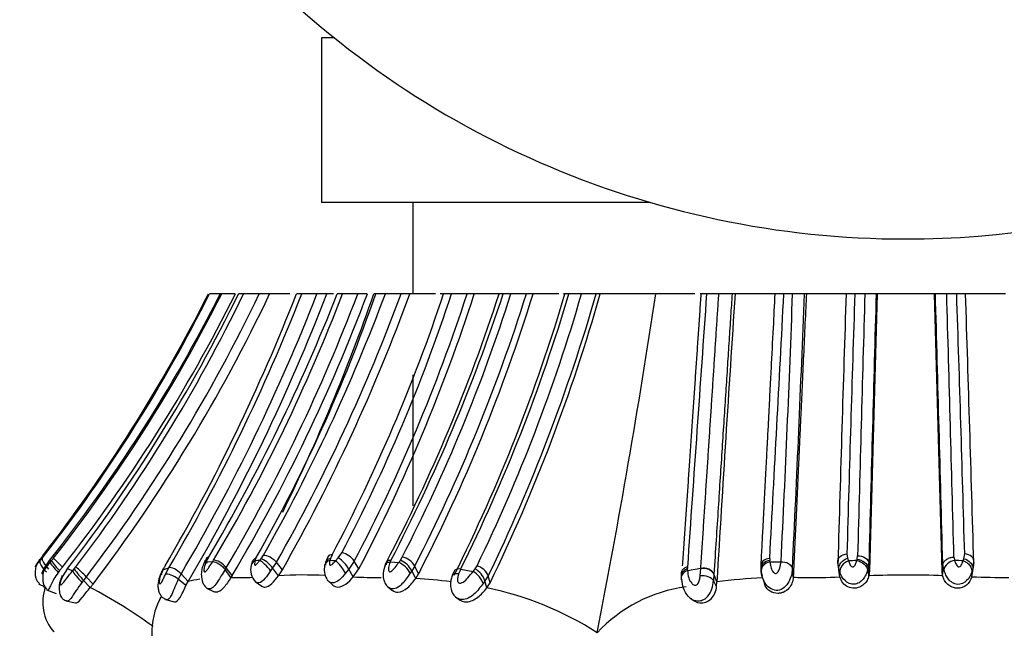
# Model space of a CAD drawing. Units: millimetres. Extents: x 0 to 1487, y 0 to 3620.
# Drawn here: x 1046 to 1073, y 1522 to 1538 of the extents above; entities that cross this region are included whole.
import ezdxf
from ezdxf import colors
from ezdxf.entities.mleader import LeaderData, LeaderLine
from ezdxf.math import Vec2, Vec3

# ---------------------------------------------------------------- set-up
doc = ezdxf.new("R2010")
doc.units = ezdxf.units.MM
doc.layers.add('DV5_Défaut', color=7, linetype='Continuous')
doc.layers.add('Défaut', color=7, linetype='Continuous')

# ---------------------------------------------------------------- blocks, each defined once
blk = doc.blocks.new('_DOT')
at = {"color": 0}
blk.add_line((0, 0), (-1, 0), dxfattribs=at)
at = {"color": 0, "const_width": 0.333}
blk.add_lwpolyline([(-0.1665, 0, 1), (0.1665, 0, 1)], format="xyb", close=True, dxfattribs=at)
blk = doc.blocks.new('SE4')
at = {"layer": 'DV5_Défaut', "color": 7, "linetype": 'Continuous'}
for p, q in [((1054.348, 1537.903), (1053.992, 1537.903)), ((1053.992, 1537.903), (1053.992, 1533.403)), ((1062.992, 1533.403), (1053.992, 1533.403)), ((1056.492, 1533.403), (1056.492, 1530.903)), ((1051.26, 1530.903), (1050.928, 1530.903)), ((1051.635, 1530.903), (1051.264, 1530.903)), ((1051.861, 1530.903), (1051.722, 1530.903)), ((1052.288, 1530.903), (1051.862, 1530.903)), ((1052.574, 1530.903), (1052.288, 1530.903)), ((1053.125, 1530.903), (1052.574, 1530.903)), ((1053.454, 1530.903), (1053.31, 1530.903)), ((1053.868, 1530.903), (1053.454, 1530.903)), ((1054.139, 1530.903), (1053.868, 1530.903)), ((1054.326, 1530.903), (1054.141, 1530.903)), ((1054.568, 1530.903), (1054.427, 1530.903)), ((1054.986, 1530.903), (1054.568, 1530.903)), ((1055.249, 1530.903), (1054.986, 1530.903)), ((1055.479, 1530.903), (1055.428, 1530.903)), ((1055.742, 1530.903), (1055.479, 1530.903)), ((1056.173, 1530.903), (1055.742, 1530.903)), ((1056.414, 1530.903), (1056.173, 1530.903)), ((1057.111, 1530.903), (1056.411, 1530.903)), ((1057.337, 1530.903), (1057.243, 1530.903)), ((1057.554, 1530.903), (1057.337, 1530.903)), ((1057.981, 1530.903), (1057.554, 1530.903)), ((1058.175, 1530.903), (1057.981, 1530.903)), ((1058.857, 1530.903), (1058.178, 1530.903)), ((1058.97, 1530.903), (1058.863, 1530.903)), ((1059.18, 1530.903), (1058.97, 1530.903)), ((1059.605, 1530.903), (1059.18, 1530.903)), ((1059.789, 1530.903), (1059.605, 1530.903)), ((1060.493, 1530.903), (1059.789, 1530.903)), ((1060.77, 1530.903), (1060.618, 1530.903)), ((1061.113, 1530.903), (1060.77, 1530.903)), ((1061.514, 1530.903), (1061.114, 1530.903)), ((1061.628, 1530.903), (1061.514, 1530.903)), ((1063.147, 1530.903), (1061.627, 1530.903)), ((1064.217, 1530.903), (1063.147, 1530.903)), ((1064.537, 1530.903), (1064.365, 1530.903)), ((1064.873, 1530.903), (1064.537, 1530.903)), ((1065.235, 1530.903), (1064.873, 1530.903)), ((1065.318, 1530.903), (1065.235, 1530.903)), ((1066.461, 1530.903), (1065.319, 1530.903)), ((1066.653, 1530.903), (1066.413, 1530.903)), ((1066.893, 1530.903), (1066.653, 1530.903)), ((1067.216, 1530.903), (1066.893, 1530.903)), ((1067.269, 1530.903), (1067.216, 1530.903)), ((1068.397, 1530.903), (1067.269, 1530.903)), ((1068.597, 1530.903), (1068.353, 1530.903)), ((1068.871, 1530.903), (1068.597, 1530.903)), ((1069.18, 1530.903), (1068.871, 1530.903)), ((1069.204, 1530.903), (1069, 1523.322)), ((1069.204, 1530.903), (1069.18, 1530.903)), ((1070.78, 1530.903), (1069.204, 1530.903)), ((1070.984, 1523.322), (1070.78, 1530.903)), ((1070.803, 1530.903), (1070.78, 1530.903)), ((1071.112, 1530.903), (1070.803, 1530.903)), ((1071.386, 1530.903), (1071.113, 1530.903)), ((1071.631, 1530.903), (1071.386, 1530.903)), ((1072.724, 1530.903), (1071.587, 1530.903)), ((1056.492, 1528.682), (1056.492, 1525.101)), ((1046.36, 1523.735), (1046.297, 1523.654)), ((1046.345, 1523.671), (1046.438, 1523.785)), ((1050.9, 1523.692), (1050.863, 1523.622)), ((1052.338, 1523.654), (1052.404, 1523.749)), ((1054.176, 1523.723), (1054.104, 1523.552)), ((1054.285, 1523.765), (1054.242, 1523.664)), ((1054.38, 1523.597), (1054.454, 1523.682)), ((1054.454, 1523.682), (1054.549, 1523.816)), ((1056.156, 1523.616), (1056.206, 1523.696)), ((1068.38, 1523.786), (1068.398, 1523.67)), ((1068.661, 1523.641), (1068.674, 1523.733)), ((1071.31, 1523.7), (1071.331, 1523.608)), ((1071.582, 1523.656), (1071.604, 1523.785)), ((1046.285, 1523.599), (1046.345, 1523.671)), ((1046.517, 1523.568), (1046.565, 1523.558)), ((1046.565, 1523.558), (1046.604, 1523.606)), ((1046.604, 1523.606), (1046.652, 1523.665)), ((1046.9, 1523.425), (1046.823, 1523.329)), ((1047.222, 1523.375), (1047.267, 1523.43)), ((1049.654, 1523.349), (1049.816, 1523.409)), ((1049.714, 1523.459), (1049.683, 1523.403)), ((1049.722, 1523.229), (1049.816, 1523.409)), ((1050.837, 1523.569), (1051.016, 1523.575)), ((1051.016, 1523.575), (1051.039, 1523.613)), ((1052.106, 1523.588), (1052.069, 1523.476)), ((1052.197, 1523.674), (1052.173, 1523.599)), ((1052.303, 1523.608), (1052.339, 1523.654)), ((1052.762, 1523.564), (1052.655, 1523.403)), ((1052.922, 1523.352), (1052.762, 1523.564)), ((1054.242, 1523.664), (1054.224, 1523.605)), ((1054.891, 1523.587), (1054.739, 1523.372)), ((1055.016, 1523.375), (1054.891, 1523.587)), ((1055.893, 1523.607), (1055.873, 1523.566)), ((1055.873, 1523.566), (1056.113, 1523.556)), ((1056.547, 1523.455), (1056.466, 1523.326)), ((1056.654, 1523.245), (1056.547, 1523.455)), ((1058.198, 1523.378), (1058.252, 1523.46)), ((1064.013, 1523.429), (1064.013, 1523.383)), ((1066.03, 1523.339), (1066.028, 1523.425)), ((1066.265, 1523.663), (1066.267, 1523.61)), ((1066.271, 1523.566), (1066.576, 1523.574)), ((1068.158, 1523.371), (1068.131, 1523.556)), ((1068.136, 1523.465), (1068.166, 1523.25)), ((1068.398, 1523.67), (1068.421, 1523.596)), ((1068.979, 1523.533), (1068.961, 1523.401)), ((1069, 1523.322), (1068.979, 1523.533)), ((1070.984, 1523.322), (1071.005, 1523.533)), ((1071.01, 1523.507), (1071.005, 1523.533)), ((1071.022, 1523.403), (1071.01, 1523.503)), ((1071.565, 1523.599), (1071.582, 1523.656)), ((1071.818, 1523.25), (1071.849, 1523.465)), ((1071.854, 1523.556), (1071.827, 1523.373)), ((1071.849, 1523.465), (1071.853, 1523.607)), ((1046.823, 1523.329), (1046.786, 1523.28)), ((1047.042, 1523.383), (1046.916, 1523.191)), ((1047.043, 1523.383), (1047.175, 1523.32)), ((1047.555, 1523.156), (1047.477, 1523.062)), ((1047.739, 1522.962), (1047.555, 1523.156)), ((1050.148, 1523.237), (1050.073, 1523.094)), ((1050.342, 1523.033), (1050.148, 1523.237)), ((1051.385, 1523.407), (1051.355, 1523.359)), ((1051.515, 1523.145), (1051.355, 1523.359)), ((1051.545, 1523.193), (1051.385, 1523.407)), ((1051.545, 1523.192), (1051.515, 1523.145)), ((1052.655, 1523.403), (1052.602, 1523.325)), ((1052.815, 1523.191), (1052.655, 1523.403)), ((1052.815, 1523.191), (1052.922, 1523.352)), ((1054.739, 1523.371), (1054.655, 1523.261)), ((1054.864, 1523.158), (1054.739, 1523.371)), ((1054.864, 1523.158), (1055.016, 1523.375)), ((1056.466, 1523.326), (1056.422, 1523.26)), ((1056.573, 1523.115), (1056.466, 1523.326)), ((1056.573, 1523.115), (1056.654, 1523.245)), ((1057.625, 1523.311), (1057.575, 1523.196)), ((1057.805, 1523.371), (1057.748, 1523.238)), ((1057.805, 1523.371), (1058.145, 1523.308)), ((1058.145, 1523.308), (1058.197, 1523.378)), ((1058.56, 1523.186), (1058.47, 1523.048)), ((1058.608, 1522.993), (1058.56, 1523.186)), ((1064.016, 1523.335), (1064.381, 1523.398)), ((1064.364, 1523.185), (1064.379, 1523.383)), ((1064.738, 1523.228), (1064.725, 1523.056)), ((1064.819, 1523.025), (1064.738, 1523.228)), ((1066.035, 1523.293), (1066.03, 1523.339)), ((1066.912, 1523.163), (1066.887, 1523.377)), ((1068.185, 1523.281), (1068.158, 1523.371)), ((1068.188, 1523.157), (1068.158, 1523.371)), ((1068.188, 1523.157), (1068.161, 1523.344)), ((1068.961, 1523.401), (1068.947, 1523.344)), ((1068.983, 1523.189), (1068.961, 1523.401)), ((1069, 1523.322), (1068.983, 1523.189)), ((1071.001, 1523.191), (1070.984, 1523.322)), ((1071.001, 1523.191), (1071.022, 1523.403)), ((1071.035, 1523.347), (1071.022, 1523.403)), ((1071.798, 1523.16), (1071.827, 1523.373)), ((1071.827, 1523.373), (1071.802, 1523.287)), ((1046.245, 1522.967), (1046.419, 1522.887)), ((1046.248, 1522.969), (1046.271, 1522.958)), ((1047.478, 1523.062), (1047.434, 1523.007)), ((1047.662, 1522.867), (1047.477, 1523.062)), ((1047.662, 1522.867), (1047.739, 1522.962)), ((1050.284, 1522.921), (1050.073, 1523.094)), ((1050.284, 1522.921), (1050.342, 1523.033)), ((1052.175, 1523.031), (1052.362, 1522.904)), ((1054.168, 1523.055), (1054.308, 1522.932)), ((1055.808, 1522.885), (1055.941, 1522.788)), ((1058.47, 1523.048), (1058.419, 1522.975)), ((1058.519, 1522.854), (1058.47, 1523.048)), ((1058.519, 1522.854), (1058.608, 1522.993)), ((1064.811, 1522.891), (1064.725, 1523.056)), ((1064.811, 1522.891), (1064.819, 1523.025)), ((1066.092, 1523.079), (1066.127, 1522.949)), ((1046.468, 1522.8), (1046.731, 1522.708)), ((1050.849, 1522.851), (1051.056, 1522.752)), ((1057.661, 1522.612), (1057.738, 1522.556)), ((1046.998, 1522.506), (1047.255, 1522.447)), ((1049.726, 1522.537), (1049.968, 1522.478)), ((1064.088, 1522.577), (1064.135, 1522.546))]:
    blk.add_line(p, q, dxfattribs=at)
for centre, radius, start, end in [((1069.992, 1557.403), 25, 270, 51.8133), ((1069.992, 1557.403), 25, 222.7321, 270), ((1012.265, 1550.33), 43.241, 322.0445, 333.3022), ((1012.501, 1550.169), 42.986, 322.1376, 333.3725), ((1012.998, 1550.249), 42.841, 321.4831, 333.1558), ((1012.67, 1550.404), 43.24, 321.8022, 333.1936), ((1012.541, 1550.415), 43.693, 321.8488, 333.4756), ((1012.27, 1550.236), 43.934, 322.3228, 333.893), ((1012.252, 1550.105), 44.018, 322.6995, 334.1371), ((1012.18, 1550.092), 44.463, 322.7136, 334.4331), ((1012.17, 1550.058), 44.714, 322.7002, 334.6345), ((1003.809, 1550.224), 53.137, 329.7552, 338.6786), ((1004.487, 1550.041), 52.574, 329.5644, 338.6528), ((1004.557, 1550.092), 52.914, 329.4997, 338.7367), ((1004.451, 1550.034), 53.245, 329.529, 338.9433), ((1007.649, 1549.312), 50.27, 329.3605, 338.5188), ((1010.353, 1547.808), 47.337, 329.2609, 339.0761), ((1010.098, 1547.857), 47.983, 329.3657, 339.3087), ((1010.078, 1547.86), 48.249, 329.2535, 339.4245), ((1015.167, 1544.843), 42.654, 330.2448, 340.9244), ((1008.82, 1548.446), 50.095, 330.4625, 339.5011), ((1009.204, 1548.272), 50.078, 330.4356, 339.7058), ((1009.049, 1548.217), 50.429, 330.4579, 339.9197), ((1004.954, 1548.49), 53.451, 333.8429, 340.7895), ((1012.789, 1545.73), 46.951, 332.1057, 341.5905), ((1013.572, 1545.376), 46.303, 332.2495, 341.7858), ((1013.533, 1545.362), 46.74, 332.2326, 341.98), ((1013.144, 1545.382), 47.303, 332.2743, 342.1765), ((1014.413, 1545.246), 46.7, 332.3291, 342.1177), ((1012.997, 1545.993), 48.386, 332.4423, 341.8286), ((1014.63, 1545.065), 46.746, 332.7979, 342.3651), ((1014.477, 1545.079), 47.302, 332.7967, 342.561), ((1014.606, 1544.928), 47.31, 332.7216, 342.7555), ((1015.157, 1544.386), 47.459, 333.4913, 343.4953), ((1015.548, 1544.356), 47.18, 333.591, 343.4332), ((1015.671, 1544.105), 47.322, 334.1341, 343.8001), ((1015.356, 1544.149), 48.021, 334.1163, 343.9878), ((1015.28, 1544.061), 48.179, 334.0694, 344.1512), ((847.587, 1563.431), 218.001, 348.94428, 351.41881), ((7553.138, 1071.894), 6504.816, 175.9535907, 176.0195892), ((2244.633, 1452.113), 1181.943, 176.177754, 176.560436), ((-2368.035, 1711.269), 3439.421, 356.873193, 356.993978), ((533.603, 1550.259), 533.641, 357.13371, 357.92136), ((445.48, 1554.332), 622.177, 357.148157, 357.841938), ((4095.811, 1434.331), 3028.994, 178.172947, 178.311988), ((2525.598, 1482.969), 1457.79, 178.115681, 178.395549), ((3998.649, 1446.915), 2930.982, 178.357958, 178.498174), ((7761.94, 1344.486), 6695.355, 178.4045243, 178.4676179), ((-6278.729, 1326.583), 7352.371, 1.5349785, 1.592434), ((-1733.145, 1450.419), 2805.412, 1.496811, 1.643981), ((-507.21, 1479.044), 1579.448, 1.623239, 1.881557), ((-2179.311, 1427.219), 3252.592, 1.697263, 1.826749), ((1053.995, 1522.973), 0.845, 28.1327, 57.0458), ((1054.466, 1523.322), 0.501, 31.8461, 80.4313), ((1056.121, 1523.214), 0.49, 29.5263, 79.9587), ((1031.802, 1534.64), 18.188, 322.6596, 322.8404), ((1047.724, 1527.19), 3.869, 247.7974, 248.1625), ((1045.306, 1521.082), 3.059, 42.6895, 50.1287), ((1051.855, 1523.046), 1.183, 154.8346, 155.2839), ((1051.855, 1523.046), 1.183, 149.7428, 153.7231), ((1042.751, 1527.539), 9.009, 333.8485, 334.2261), ((1052.517, 1523.351), 0.464, 164.4308, 224.406), ((1053.766, 1499.379), 24.273, 93.4551, 93.7637), ((1054.571, 1523.36), 0.503, 167.0564, 210.5882), ((1050.814, 1454.782), 68.907, 87.0337, 87.16328), ((1066.744, 1516.031), 13.024, 144.3853, 144.709), ((1055.82, 1522.94), 0.682, 27.9971, 64.5756), ((1055.912, 1523.044), 0.621, 26.9617, 66.9136), ((1058.127, 1523.011), 0.466, 21.9906, 74.5343), ((1061.479, 1523.171), 4.808, 4.7096, 5.2312), ((1072.143, 1434.015), 89.659, 92.23177, 92.37919), ((1067.067, 1524.028), 1.64, 345.0776, 346.379), ((1068.633, 1452.442), 71.217, 87.64109, 87.82927), ((1075.42, 1499.315), 37.068, 139.5274, 139.6385), ((1049.867, 1525.276), 3.257, 215.7085, 222.8131), ((1036.615, 1530.402), 14.824, 331.5886, 331.827), ((1051.638, 1530.271), 7.127, 269.0128, 269.9931), ((1051.82, 1530.015), 6.873, 268.4711, 272.3107), ((1053.514, 1510.406), 12.804, 87.4015, 93.1273), ((1055.507, 1537.094), 13.951, 267.3575, 270.4985), ((1057.913, 1522.865), 0.586, 18.2292, 61.0324), ((1058.819, 1523.068), 5.204, 2.9315, 3.469), ((1066.808, 1523.381), 0.779, 182.992, 194.9537), ((1067.137, 1527.974), 4.83, 267.3127, 270.3851), ((1067.47, 1539.929), 16.787, 268.9741, 272.4494), ((1070.02, 1497.912), 25.297, 87.7779, 92.3501), ((1072.673, 1545.964), 22.821, 267.8023, 270.3563), ((1047.594, 1522.461), 1.233, 160.0608, 220.9193), ((1056.99, 1519.912), 7.614, 155.3036, 158.7502), ((1051.244, 1519.183), 3.954, 98.4354, 103.1858), ((1055.719, 1509.082), 14.059, 82.5914, 86.52), ((1064.48, 1518.926), 3.989, 97.2863, 137.4321), ((1063.905, 1523.106), 0.822, 324.4541, 356.4719), ((1066.702, 1507.795), 15.346, 92.3417, 97.0474), ((1041.529, 1511.099), 13.271, 53.7177, 62.4775), ((1056.841, 1514.387), 8.632, 57.0059, 78.792), ((1051.275, 1521.655), 1.925, 151.463, 212.6265)]:
    blk.add_arc(centre, radius, start, end, dxfattribs=at)
for centre, major_axis, ratio, start_param, end_param in [((1054.413, 1523.552), (0.232, -0.177), 0.511196, 2.482511, 3.219355), ((1071.575, 1523.573), (-0.28, -0.014), 0.76009, 2.994825, 4.571931), ((1046.491, 1523.385), (0.199, -0.225), 0.295555, 3.289465, 4.892512), ((1046.552, 1523.458), (-0.201, 0.223), 0.261858, 0.142205, 1.717565), ((1046.769, 1523.344), (-0.203, 0.221), 0.106502, 0.162899, 1.766505), ((1046.809, 1523.392), (-0.203, 0.22), 0.107781, 0.163653, 1.757823), ((1046.857, 1523.451), (0.208, -0.214), 0.044123, 1.404274, 2.99892), ((1051.205, 1523.398), (0.225, -0.189), 0.464173, 1.105965, 2.697704), ((1052.338, 1523.385), (0.256, -0.125), 0.801171, 2.58999, 3.306717), ((1052.467, 1523.394), (0.204, -0.219), 0.195857, 1.076358, 2.682075), ((1052.503, 1523.44), (0.214, -0.207), 0.300229, 1.09716, 2.682441), ((1054.351, 1523.391), (0.263, -0.105), 0.744455, 2.341811, 3.256047), ((1054.37, 1523.451), (0.258, -0.122), 0.703612, 2.383157, 3.586074), ((1054.506, 1523.383), (0.186, -0.239), 0.181981, 0.902167, 2.51936), ((1056.012, 1523.393), (0.232, -0.177), 0.528579, 2.449354, 3.660111), ((1066.309, 1523.352), (0.275, 0.056), 0.775342, 2.353994, 2.771752), ((1066.309, 1523.352), (0.275, 0.056), 0.775342, 1.552047, 2.353994), ((1068.449, 1523.382), (0.241, 0.158), 0.711689, 1.239733, 2.84345), ((1071.306, 1523.394), (0.256, 0.125), 0.694885, 1.149481, 2.745798), ((1047.366, 1523.119), (0.199, -0.225), 0.085767, 3.536609, 5.155232), ((1049.861, 1523.147), (0.229, -0.181), 0.583531, 2.96657, 3.775869), ((1049.941, 1523.057), (0.246, -0.152), 0.366927, 1.245351, 2.848811), ((1057.827, 1523.059), (0.252, -0.139), 0.493374, 2.145371, 3.226629), ((1058.204, 1523.107), (0.202, -0.221), 0.395348, 0.62276, 2.249928), ((1064.12, 1523.134), (0.278, 0.039), 0.789759, 2.650161, 3.071598), ((1064.12, 1523.134), (0.278, 0.039), 0.789759, 1.841703, 2.650161), ((1064.46, 1523.019), (-0.279, 0.028), 0.603459, 3.519036, 5.122835), ((1064.47, 1523.167), (0.28, -0.013), 0.813213, 0.33462, 1.938368), ((1064.472, 1523.185), (0.278, -0.037), 0.729323, 0.398344, 2.00266), ((1066.309, 1523.352), (0.275, 0.056), 0.775342, 2.771752, 3.155942), ((1064.12, 1523.134), (0.278, 0.039), 0.789759, 3.071598, 3.458619)]:
    blk.add_ellipse(centre, major_axis=major_axis, ratio=ratio, start_param=start_param, end_param=end_param, dxfattribs=at)
for points, knots in [([(1063.882, 1523.458), (1063.888, 1523.54), (1063.906, 1523.798), (1063.935, 1524.235), (1063.971, 1524.764), (1064.007, 1525.283), (1064.042, 1525.792), (1064.077, 1526.311), (1064.113, 1526.838), (1064.15, 1527.374), (1064.186, 1527.899), (1064.221, 1528.412), (1064.255, 1528.912), (1064.289, 1529.405), (1064.323, 1529.901), (1064.357, 1530.4), (1064.381, 1530.737), (1064.392, 1530.903)], [0, 0, 0, 0, 0.03495, 0.11122, 0.185395, 0.257511, 0.327606, 0.395478, 0.469403, 0.541356, 0.611096, 0.678668, 0.744117, 0.807489, 0.870983, 0.936603, 1, 1, 1, 1]), ([(1064.38, 1523.385), (1064.392, 1523.573), (1064.415, 1523.921), (1064.449, 1524.446), (1064.483, 1524.968), (1064.517, 1525.488), (1064.551, 1526.004), (1064.585, 1526.517), (1064.618, 1527.025), (1064.651, 1527.529), (1064.684, 1528.028), (1064.717, 1528.522), (1064.749, 1529.01), (1064.78, 1529.492), (1064.812, 1529.968), (1064.843, 1530.437), (1064.863, 1530.749), (1064.873, 1530.903)], [0, 0, 0, 0, 0.074748, 0.148368, 0.220853, 0.292197, 0.362394, 0.431439, 0.499324, 0.566045, 0.631595, 0.695969, 0.759161, 0.821165, 0.881976, 0.941589, 1, 1, 1, 1]), ([(1065.235, 1530.903), (1065.222, 1530.699), (1065.194, 1530.273), (1065.152, 1529.623), (1065.107, 1528.932), (1065.061, 1528.211), (1065.011, 1527.451), (1064.961, 1526.67), (1064.908, 1525.862), (1064.854, 1525.027), (1064.797, 1524.147), (1064.759, 1523.552), (1064.738, 1523.23)], [0, 0, 0, 0, 0.075719, 0.158017, 0.24312, 0.336571, 0.432798, 0.536087, 0.641471, 0.751863, 0.871212, 1, 1, 1, 1]), ([(1066.028, 1523.425), (1066.037, 1523.605), (1066.055, 1523.955), (1066.082, 1524.469), (1066.108, 1524.966), (1066.133, 1525.446), (1066.157, 1525.909), (1066.18, 1526.348), (1066.202, 1526.769), (1066.223, 1527.173), (1066.243, 1527.553), (1066.261, 1527.902), (1066.278, 1528.234), (1066.295, 1528.549), (1066.325, 1529.126), (1066.365, 1529.903), (1066.4, 1530.593), (1066.416, 1530.903)], [0, 0, 0, 0, 0.077481, 0.149775, 0.217117, 0.285357, 0.348582, 0.407061, 0.463841, 0.518729, 0.569016, 0.614933, 0.656878, 0.699844, 0.738248, 0.882062, 1, 1, 1, 1]), ([(1067.269, 1530.903), (1067.263, 1530.778), (1067.244, 1530.358), (1067.211, 1529.651), (1067.171, 1528.789), (1067.139, 1528.082), (1067.113, 1527.522), (1067.087, 1526.969), (1067.062, 1526.422), (1067.04, 1525.95), (1067.03, 1525.723), (1067.025, 1525.614), (1067.022, 1525.547), (1067.008, 1525.242), (1066.983, 1524.708), (1066.947, 1523.933), (1066.924, 1523.428), (1066.911, 1523.149)], [0, 0, 0, 0, 0.045694, 0.152895, 0.259816, 0.366515, 0.419799, 0.473003, 0.579068, 0.631948, 0.658353, 0.668908, 0.67524, 0.684735, 0.790072, 0.88917, 1, 1, 1, 1]), ([(1050.9, 1523.692), (1050.86, 1523.688), (1050.829, 1523.662), (1050.83, 1523.592), (1050.839, 1523.565), (1050.852, 1523.537)], [0, 0, 0, 0, 0.665711, 0.665711, 1, 1, 1, 1]), ([(1052.404, 1523.749), (1052.448, 1523.755), (1052.517, 1523.741), (1052.657, 1523.667), (1052.722, 1523.611), (1052.762, 1523.564)], [0, 0, 0, 0, 0.5, 0.5, 1, 1, 1, 1]), ([(1068.131, 1523.556), (1068.123, 1523.606), (1068.142, 1523.667), (1068.24, 1523.757), (1068.314, 1523.782), (1068.38, 1523.786)], [0, 0, 0, 0, 0.5, 0.5, 1, 1, 1, 1]), ([(1068.674, 1523.733), (1068.74, 1523.737), (1068.821, 1523.72), (1068.94, 1523.641), (1068.974, 1523.583), (1068.979, 1523.533)], [0, 0, 0, 0, 0.5, 0.5, 1, 1, 1, 1]), ([(1071.011, 1523.507), (1071.015, 1523.519), (1071.023, 1523.543), (1071.046, 1523.579), (1071.078, 1523.613), (1071.13, 1523.653), (1071.209, 1523.69), (1071.277, 1523.697), (1071.31, 1523.7)], [0, 0, 0, 0, 0.11971, 0.246167, 0.377333, 0.510766, 0.766987, 1, 1, 1, 1]), ([(1046.262, 1523.608), (1046.238, 1523.575), (1046.202, 1523.525), (1046.168, 1523.467), (1046.156, 1523.443), (1046.153, 1523.435), (1046.153, 1523.433), (1046.153, 1523.433), (1046.162, 1523.438), (1046.212, 1523.51), (1046.26, 1523.569), (1046.285, 1523.599)], [0, 0, 0, 0, 0.255641, 0.3826, 0.444812, 0.475414, 0.490307, 0.497713, 0.505219, 0.747798, 1, 1, 1, 1]), ([(1046.253, 1523.593), (1046.227, 1523.551), (1046.181, 1523.473), (1046.153, 1523.341), (1046.152, 1523.221), (1046.169, 1523.124), (1046.207, 1523.038), (1046.248, 1523.001), (1046.27, 1522.981)], [0, 0, 0, 0, 0.201757, 0.435148, 0.576868, 0.729424, 0.874716, 1, 1, 1, 1]), ([(1046.518, 1523.57), (1046.475, 1523.511), (1046.413, 1523.424), (1046.359, 1523.318), (1046.341, 1523.272), (1046.338, 1523.256), (1046.339, 1523.253), (1046.349, 1523.257), (1046.386, 1523.313), (1046.457, 1523.418), (1046.522, 1523.502), (1046.565, 1523.558)], [0, 0, 0, 0, 0.253648, 0.381161, 0.443432, 0.473642, 0.488468, 0.503287, 0.623584, 0.748062, 1, 1, 1, 1]), ([(1046.517, 1523.568), (1046.478, 1523.512), (1046.412, 1523.412), (1046.365, 1523.247), (1046.358, 1523.101), (1046.372, 1522.985), (1046.412, 1522.881), (1046.458, 1522.839), (1046.483, 1522.817)], [0, 0, 0, 0, 0.226098, 0.459981, 0.593267, 0.741057, 0.881495, 1, 1, 1, 1]), ([(1050.148, 1523.237), (1050.102, 1523.287), (1050.033, 1523.343), (1049.902, 1523.41), (1049.846, 1523.419), (1049.816, 1523.409)], [0, 0, 0, 0, 0.5, 0.5, 1, 1, 1, 1]), ([(1050.753, 1523.484), (1050.736, 1523.434), (1050.708, 1523.345), (1050.699, 1523.18), (1050.725, 1523.037), (1050.781, 1522.919), (1050.826, 1522.877), (1050.855, 1522.852)], [0, 0, 0, 0, 0.199051, 0.416216, 0.672292, 0.824877, 1, 1, 1, 1]), ([(1050.837, 1523.569), (1050.812, 1523.56), (1050.79, 1523.547), (1050.775, 1523.528), (1050.765, 1523.515), (1050.757, 1523.5), (1050.753, 1523.484)], [0, 0, 0, 0, 0.590021, 0.590021, 0.590021, 1, 1, 1, 1]), ([(1050.837, 1523.569), (1050.815, 1523.518), (1050.785, 1523.447), (1050.772, 1523.353), (1050.776, 1523.302), (1050.796, 1523.295), (1050.801, 1523.295), (1050.81, 1523.297), (1050.829, 1523.311), (1050.867, 1523.351), (1050.932, 1523.445), (1050.982, 1523.523), (1051.016, 1523.575)], [0, 0, 0, 0, 0.252065, 0.352335, 0.496727, 0.504052, 0.511309, 0.525998, 0.556411, 0.618591, 0.745869, 1, 1, 1, 1]), ([(1051.016, 1523.575), (1051.059, 1523.581), (1051.122, 1523.558), (1051.253, 1523.471), (1051.316, 1523.41), (1051.355, 1523.359)], [0, 0, 0, 0, 0.5, 0.5, 1, 1, 1, 1]), ([(1052.104, 1523.582), (1052.106, 1523.589), (1052.117, 1523.612), (1052.144, 1523.647), (1052.18, 1523.665), (1052.197, 1523.674)], [0, 0, 0, 0, 0.172791, 0.590325, 1, 1, 1, 1]), ([(1052.173, 1523.599), (1052.167, 1523.577), (1052.156, 1523.532), (1052.154, 1523.475), (1052.18, 1523.476), (1052.192, 1523.482), (1052.213, 1523.5), (1052.253, 1523.543), (1052.283, 1523.582), (1052.303, 1523.608)], [0, 0, 0, 0, 0.252586, 0.494769, 0.524216, 0.554799, 0.616836, 0.743712, 1, 1, 1, 1]), ([(1054.224, 1523.605), (1054.218, 1523.58), (1054.209, 1523.542), (1054.212, 1523.5), (1054.221, 1523.483), (1054.229, 1523.477), (1054.264, 1523.477), (1054.321, 1523.535), (1054.362, 1523.578), (1054.38, 1523.597)], [0, 0, 0, 0, 0.255747, 0.382649, 0.444847, 0.475431, 0.504978, 0.78286, 1, 1, 1, 1]), ([(1055.75, 1523.512), (1055.716, 1523.424), (1055.672, 1523.299), (1055.683, 1523.117), (1055.724, 1522.989), (1055.768, 1522.933), (1055.797, 1522.898)], [0, 0, 0, 0, 0.39458, 0.645112, 0.804471, 1, 1, 1, 1]), ([(1055.739, 1523.432), (1055.734, 1523.458), (1055.736, 1523.484), (1055.767, 1523.547), (1055.819, 1523.567), (1055.873, 1523.566)], [0, 0, 0, 0, 0.334271, 0.334271, 1, 1, 1, 1]), ([(1055.873, 1523.566), (1055.854, 1523.516), (1055.826, 1523.441), (1055.823, 1523.35), (1055.837, 1523.311), (1055.852, 1523.3), (1055.86, 1523.298), (1055.866, 1523.298), (1055.899, 1523.305), (1055.952, 1523.351), (1056.031, 1523.44), (1056.079, 1523.508), (1056.113, 1523.556)], [0, 0, 0, 0, 0.255345, 0.382788, 0.445015, 0.475056, 0.482484, 0.489875, 0.504656, 0.64189, 0.749063, 1, 1, 1, 1]), ([(1064.013, 1523.429), (1063.982, 1523.421), (1063.95, 1523.408), (1063.896, 1523.371), (1063.873, 1523.347), (1063.858, 1523.32)], [0, 0, 0, 0, 0.5, 0.5, 1, 1, 1, 1]), ([(1066.267, 1523.61), (1066.201, 1523.598), (1066.127, 1523.564), (1066.034, 1523.458), (1066.019, 1523.391), (1066.03, 1523.339)], [0, 0, 0, 0, 0.5, 0.5, 1, 1, 1, 1]), ([(1066.271, 1523.566), (1066.278, 1523.508), (1066.29, 1523.421), (1066.34, 1523.312), (1066.389, 1523.256), (1066.426, 1523.251), (1066.435, 1523.251), (1066.449, 1523.256), (1066.475, 1523.273), (1066.514, 1523.32), (1066.557, 1523.428), (1066.568, 1523.516), (1066.576, 1523.574)], [0, 0, 0, 0, 0.253391, 0.378693, 0.499629, 0.506963, 0.514173, 0.528777, 0.559322, 0.62128, 0.747972, 1, 1, 1, 1]), ([(1066.576, 1523.574), (1066.643, 1523.579), (1066.724, 1523.562), (1066.845, 1523.484), (1066.881, 1523.426), (1066.887, 1523.377)], [0, 0, 0, 0, 0.5, 0.5, 1, 1, 1, 1]), ([(1068.143, 1523.647), (1068.142, 1523.634), (1068.14, 1523.61), (1068.134, 1523.565), (1068.131, 1523.514), (1068.134, 1523.483), (1068.136, 1523.463)], [0, 0, 0, 0, 0.202803, 0.429411, 0.694986, 1, 1, 1, 1]), ([(1068.158, 1523.371), (1068.151, 1523.421), (1068.169, 1523.488), (1068.263, 1523.605), (1068.334, 1523.65), (1068.398, 1523.67)], [0, 0, 0, 0, 0.5, 0.5, 1, 1, 1, 1]), ([(1068.421, 1523.596), (1068.432, 1523.567), (1068.454, 1523.51), (1068.499, 1523.435), (1068.55, 1523.434), (1068.568, 1523.443), (1068.593, 1523.466), (1068.626, 1523.523), (1068.641, 1523.572), (1068.651, 1523.605)], [0, 0, 0, 0, 0.250853, 0.492273, 0.521439, 0.552182, 0.61457, 0.742795, 1, 1, 1, 1]), ([(1068.651, 1523.605), (1068.716, 1523.595), (1068.794, 1523.562), (1068.91, 1523.459), (1068.943, 1523.395), (1068.947, 1523.344)], [0, 0, 0, 0, 0.5, 0.5, 1, 1, 1, 1]), ([(1068.661, 1523.641), (1068.726, 1523.635), (1068.804, 1523.606), (1068.922, 1523.511), (1068.955, 1523.449), (1068.961, 1523.401)], [0, 0, 0, 0, 0.5, 0.5, 1, 1, 1, 1]), ([(1071.331, 1523.608), (1071.341, 1523.575), (1071.356, 1523.525), (1071.389, 1523.467), (1071.415, 1523.443), (1071.43, 1523.435), (1071.439, 1523.433), (1071.444, 1523.433), (1071.486, 1523.437), (1071.532, 1523.51), (1071.554, 1523.569), (1071.565, 1523.599)], [0, 0, 0, 0, 0.25499, 0.382119, 0.444373, 0.475063, 0.489906, 0.497283, 0.504764, 0.746712, 1, 1, 1, 1]), ([(1071.565, 1523.599), (1071.597, 1523.588), (1071.63, 1523.571), (1071.694, 1523.527), (1071.724, 1523.499), (1071.794, 1523.407), (1071.81, 1523.337), (1071.802, 1523.287)], [0, 0, 0, 0, 0.25, 0.25, 0.5, 0.5, 1, 1, 1, 1]), ([(1071.582, 1523.656), (1071.646, 1523.639), (1071.719, 1523.597), (1071.814, 1523.486), (1071.833, 1523.421), (1071.827, 1523.373)], [0, 0, 0, 0, 0.5, 0.5, 1, 1, 1, 1]), ([(1046.786, 1523.28), (1046.744, 1523.22), (1046.668, 1523.11), (1046.585, 1522.946), (1046.53, 1522.818), (1046.505, 1522.785), (1046.496, 1522.79)], [0, 0, 0, 0, 0.281787, 0.518246, 0.768476, 1, 1, 1, 1]), ([(1046.898, 1523.196), (1046.866, 1523.125), (1046.824, 1523.03), (1046.811, 1522.888), (1046.813, 1522.792), (1046.821, 1522.716), (1046.845, 1522.647), (1046.881, 1522.584), (1046.931, 1522.536), (1046.995, 1522.509), (1047.036, 1522.503), (1047.055, 1522.501)], [0, 0, 0, 0, 0.244628, 0.37795, 0.457968, 0.561519, 0.650425, 0.728087, 0.848683, 0.936461, 1, 1, 1, 1]), ([(1046.916, 1523.191), (1046.899, 1523.157), (1046.864, 1523.089), (1046.833, 1522.998), (1046.834, 1522.942), (1046.861, 1522.933), (1046.927, 1523.001), (1047.03, 1523.137), (1047.123, 1523.254), (1047.175, 1523.32)], [0, 0, 0, 0, 0.130144, 0.260624, 0.322335, 0.381102, 0.50009, 0.717316, 1, 1, 1, 1]), ([(1049.619, 1523.307), (1049.585, 1523.235), (1049.531, 1523.112), (1049.507, 1522.921), (1049.53, 1522.777), (1049.572, 1522.677), (1049.636, 1522.594), (1049.69, 1522.564), (1049.72, 1522.547)], [0, 0, 0, 0, 0.257743, 0.511192, 0.640898, 0.766908, 0.887853, 1, 1, 1, 1]), ([(1049.654, 1523.349), (1049.622, 1523.283), (1049.567, 1523.166), (1049.547, 1523.03), (1049.56, 1522.972), (1049.577, 1522.972), (1049.584, 1522.975), (1049.6, 1522.986), (1049.634, 1523.039), (1049.675, 1523.128), (1049.706, 1523.195), (1049.722, 1523.229)], [0, 0, 0, 0, 0.283872, 0.50033, 0.61908, 0.633799, 0.648589, 0.678651, 0.740784, 0.870807, 1, 1, 1, 1]), ([(1051.355, 1523.359), (1051.317, 1523.299), (1051.252, 1523.194), (1051.15, 1523.028), (1051.052, 1522.887), (1050.944, 1522.811), (1050.879, 1522.833), (1050.854, 1522.853)], [0, 0, 0, 0, 0.242822, 0.424919, 0.633314, 0.830318, 1, 1, 1, 1]), ([(1051.515, 1523.145), (1051.483, 1523.096), (1051.422, 1523.001), (1051.319, 1522.859), (1051.228, 1522.776), (1051.166, 1522.747), (1051.133, 1522.738), (1051.098, 1522.737), (1051.072, 1522.742), (1051.056, 1522.749)], [0, 0, 0, 0, 0.235935, 0.451787, 0.667866, 0.773751, 0.826369, 0.87887, 1, 1, 1, 1]), ([(1052.602, 1523.325), (1052.551, 1523.25), (1052.452, 1523.104), (1052.296, 1522.966), (1052.21, 1523.003), (1052.184, 1523.028)], [0, 0, 0, 0, 0.391826, 0.759812, 1, 1, 1, 1]), ([(1052.364, 1522.902), (1052.386, 1522.886), (1052.413, 1522.877), (1052.499, 1522.879), (1052.566, 1522.915), (1052.694, 1523.034), (1052.756, 1523.114), (1052.815, 1523.191)], [0, 0, 0, 0, 0.208585, 0.208585, 0.604293, 0.604293, 1, 1, 1, 1]), ([(1054.655, 1523.261), (1054.599, 1523.193), (1054.49, 1523.06), (1054.286, 1522.956), (1054.18, 1523.036), (1054.15, 1523.084)], [0, 0, 0, 0, 0.364339, 0.706272, 1, 1, 1, 1]), ([(1054.306, 1522.934), (1054.341, 1522.899), (1054.389, 1522.878), (1054.511, 1522.877), (1054.589, 1522.91), (1054.733, 1523.016), (1054.801, 1523.087), (1054.864, 1523.158)], [0, 0, 0, 0, 0.273378, 0.273378, 0.636689, 0.636689, 1, 1, 1, 1]), ([(1056.422, 1523.26), (1056.386, 1523.207), (1056.318, 1523.106), (1056.207, 1522.969), (1056.079, 1522.856), (1055.925, 1522.805), (1055.829, 1522.863), (1055.796, 1522.9), (1055.795, 1522.9)], [0, 0, 0, 0, 0.217656, 0.413996, 0.574408, 0.803694, 0.997704, 1, 1, 1, 1]), ([(1057.571, 1523.187), (1057.557, 1523.144), (1057.533, 1523.07), (1057.522, 1522.928), (1057.543, 1522.785), (1057.609, 1522.652), (1057.677, 1522.602), (1057.715, 1522.575)], [0, 0, 0, 0, 0.175639, 0.36425, 0.6027, 0.80837, 1, 1, 1, 1]), ([(1057.805, 1523.371), (1057.745, 1523.382), (1057.682, 1523.374), (1057.638, 1523.334), (1057.631, 1523.324), (1057.626, 1523.313)], [0, 0, 0, 0, 0.7990301, 0.7990301, 1, 1, 1, 1]), ([(1057.748, 1523.238), (1057.739, 1523.207), (1057.719, 1523.145), (1057.714, 1523.064), (1057.733, 1523.01), (1057.755, 1522.995), (1057.769, 1522.99), (1057.805, 1522.982), (1057.9, 1523.026), (1058.022, 1523.144), (1058.1, 1523.248), (1058.145, 1523.308)], [0, 0, 0, 0, 0.129633, 0.260431, 0.323828, 0.3545, 0.36959, 0.384513, 0.502086, 0.715878, 1, 1, 1, 1]), ([(1064.013, 1523.383), (1063.983, 1523.372), (1063.951, 1523.355), (1063.896, 1523.312), (1063.874, 1523.284), (1063.829, 1523.194), (1063.835, 1523.127), (1063.862, 1523.078)], [0, 0, 0, 0, 0.25, 0.25, 0.5, 0.5, 1, 1, 1, 1]), ([(1064.016, 1523.335), (1064.023, 1523.266), (1064.035, 1523.145), (1064.105, 1523), (1064.183, 1522.933), (1064.229, 1522.93), (1064.246, 1522.933), (1064.271, 1522.941), (1064.321, 1522.985), (1064.349, 1523.08), (1064.359, 1523.15), (1064.364, 1523.185)], [0, 0, 0, 0, 0.283241, 0.501593, 0.621487, 0.650942, 0.665709, 0.68064, 0.741321, 0.870449, 1, 1, 1, 1]), ([(1066.093, 1523.075), (1066.09, 1523.082), (1066.06, 1523.155), (1066.047, 1523.227), (1066.035, 1523.293)], [0, 0, 0, 0, 0.099267, 1, 1, 1, 1]), ([(1066.887, 1523.377), (1066.88, 1523.32), (1066.867, 1523.209), (1066.799, 1523.024), (1066.677, 1522.86), (1066.49, 1522.766), (1066.291, 1522.816), (1066.163, 1522.939), (1066.11, 1523.034), (1066.093, 1523.075)], [0, 0, 0, 0, 0.157582, 0.30789, 0.459041, 0.601796, 0.742199, 0.890031, 1, 1, 1, 1]), ([(1066.91, 1523.145), (1066.902, 1523.09), (1066.886, 1522.992), (1066.798, 1522.84), (1066.679, 1522.749), (1066.583, 1522.717), (1066.527, 1522.708), (1066.426, 1522.704), (1066.264, 1522.745), (1066.161, 1522.868), (1066.128, 1522.937), (1066.124, 1522.947)], [0, 0, 0, 0, 0.156667, 0.302833, 0.449404, 0.521267, 0.556881, 0.59232, 0.777998, 0.965655, 1, 1, 1, 1]), ([(1068.947, 1523.344), (1068.933, 1523.301), (1068.905, 1523.217), (1068.829, 1523.093), (1068.721, 1522.993), (1068.536, 1522.924), (1068.292, 1523.045), (1068.222, 1523.201), (1068.185, 1523.281)], [0, 0, 0, 0, 0.134705, 0.260624, 0.38661, 0.507683, 0.745591, 1, 1, 1, 1]), ([(1068.983, 1523.189), (1068.969, 1523.147), (1068.941, 1523.065), (1068.852, 1522.949), (1068.749, 1522.882), (1068.668, 1522.856), (1068.621, 1522.848), (1068.535, 1522.843), (1068.396, 1522.869), (1068.251, 1522.999), (1068.21, 1523.102), (1068.188, 1523.157)], [0, 0, 0, 0, 0.132995, 0.256602, 0.38016, 0.440641, 0.470641, 0.500523, 0.659624, 0.817179, 1, 1, 1, 1]), ([(1071.798, 1523.16), (1071.763, 1523.076), (1071.698, 1522.918), (1071.48, 1522.841), (1071.365, 1522.848), (1071.317, 1522.856), (1071.236, 1522.881), (1071.132, 1522.949), (1071.042, 1523.066), (1071.015, 1523.148), (1071.001, 1523.191)], [0, 0, 0, 0, 0.262714, 0.495837, 0.525961, 0.556176, 0.617012, 0.740891, 0.865519, 1, 1, 1, 1]), ([(1071.802, 1523.287), (1071.765, 1523.205), (1071.695, 1523.047), (1071.449, 1522.923), (1071.262, 1522.992), (1071.158, 1523.09), (1071.08, 1523.215), (1071.051, 1523.299), (1071.035, 1523.347)], [0, 0, 0, 0, 0.255643, 0.493279, 0.614083, 0.740113, 0.852339, 1, 1, 1, 1]), ([(1046.385, 1522.899), (1046.394, 1522.881), (1046.406, 1522.86), (1046.421, 1522.841), (1046.424, 1522.838)], [0, 0, 0, 0, 0.815224, 1, 1, 1, 1]), ([(1047.434, 1523.007), (1047.378, 1522.929), (1047.263, 1522.772), (1047.145, 1522.576), (1047.08, 1522.511), (1047.056, 1522.502)], [0, 0, 0, 0, 0.371775, 0.754882, 1, 1, 1, 1]), ([(1049.969, 1522.478), (1049.97, 1522.478), (1049.97, 1522.478), (1050.013, 1522.468), (1050.068, 1522.508), (1050.176, 1522.678), (1050.232, 1522.81), (1050.284, 1522.921)], [0, 0, 0, 0, 0.003425, 0.003425, 0.501713, 0.501713, 1, 1, 1, 1]), ([(1055.944, 1522.786), (1055.984, 1522.754), (1056.035, 1522.737), (1056.176, 1522.739), (1056.271, 1522.789), (1056.435, 1522.933), (1056.508, 1523.028), (1056.573, 1523.115)], [0, 0, 0, 0, 0.23326, 0.23326, 0.61663, 0.61663, 1, 1, 1, 1]), ([(1058.419, 1522.975), (1058.382, 1522.925), (1058.305, 1522.824), (1058.135, 1522.637), (1057.908, 1522.507), (1057.749, 1522.555), (1057.708, 1522.579)], [0, 0, 0, 0, 0.210985, 0.429462, 0.83082, 1, 1, 1, 1]), ([(1064.156, 1522.534), (1064.133, 1522.546), (1064.031, 1522.611), (1063.91, 1522.785), (1063.88, 1522.947), (1063.866, 1523.028)], [0, 0, 0, 0, 0.119456, 0.560134, 1, 1, 1, 1]), ([(1064.136, 1522.546), (1064.196, 1522.493), (1064.271, 1522.456), (1064.458, 1522.436), (1064.574, 1522.473), (1064.75, 1522.642), (1064.804, 1522.775), (1064.811, 1522.891)], [0, 0, 0, 0, 0.272763, 0.272763, 0.636382, 0.636382, 1, 1, 1, 1]), ([(1047.255, 1522.447), (1047.264, 1522.445), (1047.273, 1522.445), (1047.328, 1522.456), (1047.383, 1522.514), (1047.507, 1522.672), (1047.58, 1522.774), (1047.662, 1522.867)], [0, 0, 0, 0, 0.095148, 0.095148, 0.547574, 0.547574, 1, 1, 1, 1]), ([(1049.57, 1522.549), (1049.575, 1522.56), (1049.589, 1522.583), (1049.604, 1522.605), (1049.613, 1522.617)], [0, 0, 0, 0, 0.439066, 1, 1, 1, 1]), ([(1049.894, 1522.672), (1049.874, 1522.635), (1049.839, 1522.566), (1049.777, 1522.521), (1049.739, 1522.534), (1049.721, 1522.549)], [0, 0, 0, 0, 0.358002, 0.656138, 1, 1, 1, 1]), ([(1057.743, 1522.552), (1057.806, 1522.499), (1057.889, 1522.473), (1058.075, 1522.48), (1058.186, 1522.532), (1058.366, 1522.671), (1058.451, 1522.767), (1058.519, 1522.854)], [0, 0, 0, 0, 0.281652, 0.281652, 0.640826, 0.640826, 1, 1, 1, 1]), ([(1064.574, 1522.629), (1064.537, 1522.592), (1064.469, 1522.524), (1064.316, 1522.479), (1064.212, 1522.506), (1064.156, 1522.534)], [0, 0, 0, 0, 0.319256, 0.593533, 1, 1, 1, 1])]:
    blk.add_open_spline(points, degree=3, knots=knots, dxfattribs=at)
for points in [[(1050.863, 1523.622), (1050.817, 1523.609), (1050.781, 1523.572), (1050.777, 1523.517)], [(1066.079, 1523.585), (1066.032, 1523.538), (1066.017, 1523.475), (1066.028, 1523.425)], [(1066.265, 1523.663), (1066.199, 1523.658), (1066.125, 1523.631), (1066.079, 1523.585)], [(1063.858, 1523.32), (1063.843, 1523.293), (1063.837, 1523.264), (1063.838, 1523.235)]]:
    blk.add_open_spline(points, degree=3, dxfattribs=at)

msp = doc.modelspace()

# ---------------------------------------------------------------- block references
at = {"layer": 'Défaut'}
msp.add_blockref('SE4', (0, 0), dxfattribs=at)

# ---------------------------------------------------------------- leaders
at = {"layer": 'Défaut', "color": 7, "linetype": 'Continuous'}
ml = msp.add_multileader_mtext('Standard', dxfattribs=at)
ml.set_content('{\\pxsm0.9;\\fSolid Edge ISO|b1||i0||c0|p34;\\W1.;03/05/2019\\P}', color=256)
ml.set_leader_properties()
ml.set_arrow_properties(name='DOT')
ml.build(insert=Vec2(0, 0))
ml.multileader.update_dxf_attribs({"leader_type": 0, "dogleg_length": 0, "arrow_head_size": 12})
ctx = ml.context
ctx.base_point, ctx.char_height, ctx.arrow_head_size, ctx.landing_gap_size = Vec3(1124.887, 3612.504), 12, 12, 4.2
notes = []
notes.append((ctx, [(0, (0, 0, 0), (0, 0), (1, 0), 1, [])]))
ctx.mtext.insert = Vec3(1126.887, 3618.624)
for ctx, leaders in notes:
    for number, flags, end, landing, length, lines in leaders:
        leader = LeaderData()
        leader.index, (leader.has_last_leader_line, leader.has_dogleg_vector, leader.attachment_direction) = number, flags
        leader.last_leader_point, leader.dogleg_vector, leader.dogleg_length = Vec3(end), Vec3(landing), length
        for number, points, colour, breaks in lines:
            line = LeaderLine()
            line.index, line.vertices, line.color, line.breaks = number, Vec3.list(points), colors.encode_raw_color(colour), breaks
            leader.lines.append(line)
        ctx.leaders.append(leader)

doc.saveas('drawing.dxf')
